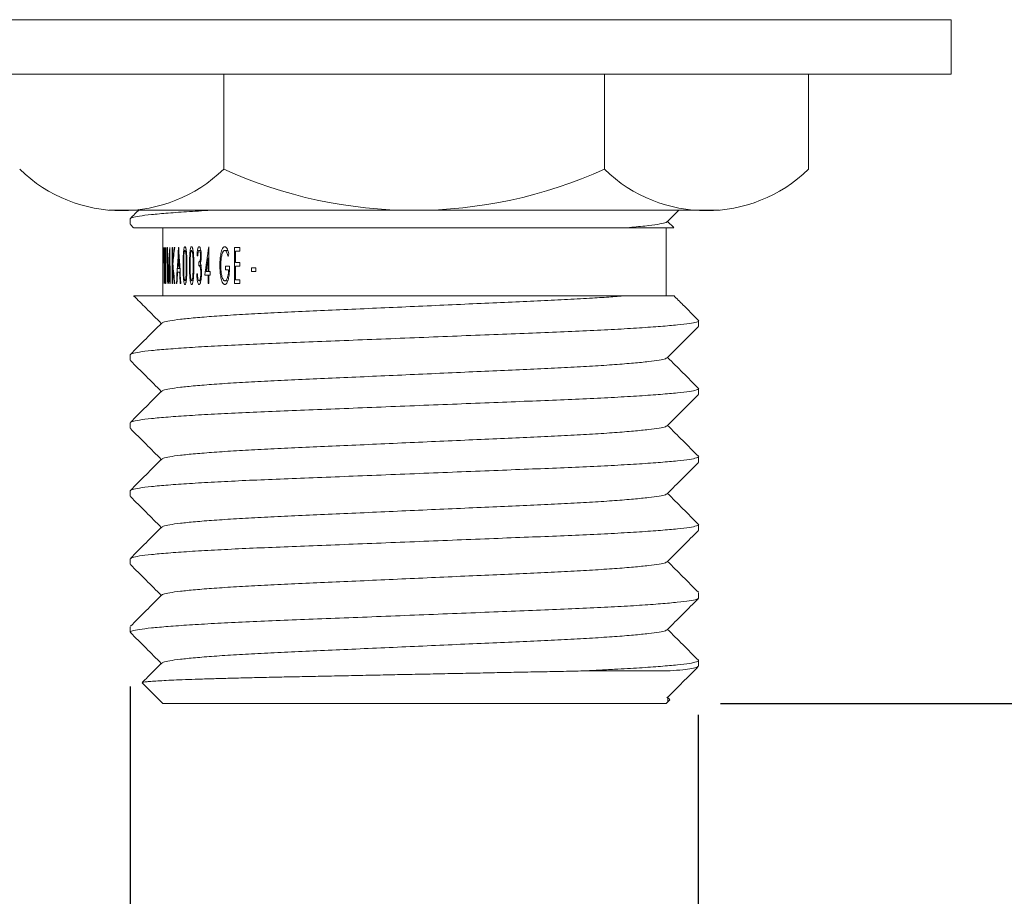
# Model space of a CAD drawing. Extents: x -165 to 163, y -60 to 452.
# Drawn here: x 10 to 46, y -5 to 28 of the extents above; entities that cross this region are included whole.
import ezdxf

# ---------------------------------------------------------------- set-up
doc = ezdxf.new("R2010")
doc.units = 0
doc.layers.get('0').update_dxf_attribs({"linetype": 'CONTINUOUS', "lineweight": 9})
doc.layers.get('Defpoints').update_dxf_attribs({"linetype": 'CONTINUOUS'})
doc.layers.add('AM_0', color=7, linetype='CONTINUOUS', lineweight=25)
doc.layers.add('AM_5', color=7, linetype='CONTINUOUS', lineweight=13)
doc.styles.add('ROMAND', font='romand.shx', dxfattribs={"height": 6})
doc.styles.get("Standard").update_dxf_attribs({"font": 'ISOCP.SHX'})
doc.dimstyles.new('AM_ISO$0', dxfattribs={"dimtxt": 6, "dimasz": 6, "dimexe": 1.5, "dimexo": 2, "dimgap": 3, "dimtad": 0, "dimtih": 1, "dimtoh": 1, "dimdec": 0, "dimrnd": 5, "dimzin": 1, "dimdsep": 46, "dimtxsty": 'ROMAND', "dimcen": 1, "dimclrt": 256, "dimadec": 0, "dimazin": 2, "dimtol": 1, "dimtp": 0.1, "dimtm": 0.1, "dimtfac": 1, "dimtdec": 0, "dimtmove": 0, "dimatfit": 3, "dimfxl": 1, "dimtzin": 1, "dimarcsym": 1})

# ---------------------------------------------------------------- blocks, each defined once
blk = doc.blocks.new('*D4')
at = {"layer": 'AM_5', "color": 0, "lineweight": -2, "transparency": 16777216}
for p, q in [((51.412, 77.381), (72.037, 77.381)), ((70.537, 64.631), (70.537, 49.256)), ((70.537, 15.131), (70.537, 30.506)), ((35.523, 2.381), (72.037, 2.381))]:
    blk.add_line(p, q, dxfattribs=at)
at = {"layer": 'AM_5', "color": 0, "transparency": 16777216}
for points in [[(68.412, 64.631), (72.662, 64.631), (70.537, 77.381)], [(68.412, 15.131), (72.662, 15.131), (70.537, 2.381)]]:
    blk.add_solid(points, dxfattribs=at)
at = {"layer": 'Defpoints', "color": 0, "transparency": 16777216}
for p in [(49.412, 77.381), (70.537, 77.381), (33.523, 2.381)]:
    blk.add_point(p, dxfattribs=at)
at = {"layer": 'AM_5', "lineweight": 15, "transparency": 16777216, "insert": (70.537, 39.881), "char_height": 12.75, "attachment_point": 5}
blk.add_mtext('75', dxfattribs=at)
blk = doc.blocks.new('*D9')
at = {"layer": 'AM_5', "color": 0, "lineweight": -2, "transparency": 16777216}
for p, q in [((13.823, 3.01), (13.823, -17.133)), ((34.699, 1.973), (34.699, -17.133)), ((1.073, -15.633), (-11.677, -15.633)), ((13.823, -15.633), (34.699, -15.633)), ((47.449, -15.633), (83.954, -15.633))]:
    blk.add_line(p, q, dxfattribs=at)
at = {"layer": 'AM_5', "color": 0, "transparency": 16777216}
for points in [[(1.073, -13.508), (1.073, -17.758), (13.823, -15.633)], [(47.449, -13.508), (47.449, -17.758), (34.699, -15.633)]]:
    blk.add_solid(points, dxfattribs=at)
at = {"layer": 'Defpoints', "color": 0, "transparency": 16777216}
for p in [(13.823, 5.01), (34.699, 3.973), (34.699, -15.633)]:
    blk.add_point(p, dxfattribs=at)
at = {"layer": 'AM_5', "lineweight": 15, "transparency": 16777216, "insert": (110.542, -15.633), "char_height": 12.75, "attachment_point": 5}
blk.add_mtext('15 BSP', dxfattribs=at)
blk = doc.blocks.new('*D10')
at = {"layer": 'AM_5', "color": 0, "lineweight": -2, "transparency": 16777216}
for p, q in [((-0.888, 75.381), (-0.888, -40.835)), ((49.412, 75.381), (49.412, -40.835)), ((-13.638, -39.335), (-26.388, -39.335)), ((-0.888, -39.335), (8.507, -39.335)), ((49.412, -39.335), (40.017, -39.335)), ((62.162, -39.335), (74.912, -39.335))]:
    blk.add_line(p, q, dxfattribs=at)
at = {"layer": 'AM_5', "color": 0, "transparency": 16777216}
for points in [[(-13.638, -37.21), (-13.638, -41.46), (-0.888, -39.335)], [(62.162, -37.21), (62.162, -41.46), (49.412, -39.335)]]:
    blk.add_solid(points, dxfattribs=at)
at = {"layer": 'Defpoints', "color": 0, "transparency": 16777216}
for p in [(-0.888, 77.381), (49.412, 77.381), (49.412, -39.335)]:
    blk.add_point(p, dxfattribs=at)
at = {"layer": 'AM_5', "lineweight": 15, "transparency": 16777216, "insert": (24.262, -39.335), "char_height": 12.75, "attachment_point": 5}
blk.add_mtext('%%C50', dxfattribs=at)

msp = doc.modelspace()

# ---------------------------------------------------------------- linework, layer by layer
at = {"color": 7, "linetype": 'Continuous', "lineweight": 20}
for p, q in [((13.823, 20.21), (13.823, 20.01)), ((13.837, 19.992), (13.949, 19.878)), ((33.805, 19.885), (33.58, 20.11)), ((15.023, 19.881), (15.023, 17.381)), ((33.523, 17.381), (33.523, 19.881)), ((15.065, 19.148), (15.06, 19.148)), ((15.094, 19.148), (15.092, 19.148)), ((15.137, 19.148), (15.129, 19.148)), ((15.177, 17.825), (15.187, 19.148)), ((15.191, 19.148), (15.187, 19.148)), ((15.281, 19.148), (15.276, 19.148)), ((15.281, 19.148), (15.295, 17.825)), ((15.369, 17.825), (15.369, 19.148)), ((15.382, 19.148), (15.369, 19.148)), ((15.382, 19.148), (15.382, 18.673)), ((15.459, 19.148), (15.436, 19.148)), ((15.605, 19.148), (15.599, 19.148)), ((16.305, 18.843), (16.279, 18.843)), ((16.358, 19.047), (16.42, 19.047)), ((16.719, 19.182), (16.713, 19.182)), ((16.719, 19.182), (16.719, 18.266)), ((17.299, 19.047), (17.41, 19.047)), ((17.663, 17.825), (17.663, 19.148)), ((17.855, 19.148), (17.663, 19.148)), ((17.698, 19.013), (17.698, 18.606)), ((17.855, 19.013), (17.698, 19.013)), ((17.855, 19.148), (17.855, 19.013)), ((15.194, 18.775), (15.186, 17.825)), ((15.283, 17.825), (15.273, 18.775)), ((16.348, 18.487), (16.348, 18.623)), ((16.348, 18.623), (16.42, 18.623)), ((16.348, 18.487), (16.445, 18.487)), ((16.69, 18.266), (16.69, 18.775)), ((17.476, 18.47), (17.328, 18.47)), ((17.328, 18.334), (17.328, 18.47)), ((17.855, 18.606), (17.698, 18.606)), ((17.698, 18.47), (17.698, 17.961)), ((17.855, 18.47), (17.698, 18.47)), ((17.855, 18.606), (17.855, 18.47)), ((15.382, 18.432), (15.382, 17.825)), ((15.638, 18.249), (15.567, 18.249)), ((15.63, 18.385), (15.575, 18.385)), ((16.296, 18.182), (16.27, 18.182)), ((16.69, 18.131), (16.566, 18.131)), ((16.69, 18.266), (16.618, 18.266)), ((16.69, 18.266), (16.719, 18.266)), ((16.69, 17.825), (16.69, 18.131)), ((16.69, 18.131), (16.719, 18.131)), ((16.758, 18.266), (16.719, 18.266)), ((16.719, 18.131), (16.719, 17.825)), ((16.758, 18.131), (16.719, 18.131)), ((16.758, 18.266), (16.758, 18.131)), ((17.441, 18.334), (17.328, 18.334)), ((18.283, 18.266), (18.283, 18.402)), ((18.439, 18.402), (18.283, 18.402)), ((18.439, 18.266), (18.283, 18.266)), ((18.439, 18.402), (18.439, 18.266)), ((15.076, 17.825), (15.074, 17.825)), ((15.115, 17.825), (15.113, 17.825)), ((15.186, 17.825), (15.177, 17.825)), ((15.234, 17.825), (15.229, 17.825)), ((15.295, 17.825), (15.283, 17.825)), ((15.382, 17.825), (15.369, 17.825)), ((15.464, 17.825), (15.443, 17.825)), ((15.543, 17.825), (15.525, 17.825)), ((15.685, 17.825), (15.664, 17.825)), ((16.356, 17.927), (16.42, 17.927)), ((16.719, 17.825), (16.69, 17.825)), ((17.307, 17.927), (17.411, 17.927)), ((17.855, 17.825), (17.663, 17.825)), ((17.855, 17.961), (17.698, 17.961)), ((17.855, 17.961), (17.855, 17.825)), ((34.723, 16.26), (34.723, 16.46)), ((13.823, 15.21), (13.823, 15.01)), ((34.723, 13.76), (34.723, 13.96)), ((13.823, 12.71), (13.823, 12.51)), ((34.723, 11.26), (34.723, 11.46)), ((13.823, 10.21), (13.823, 10.01)), ((34.723, 8.76), (34.723, 8.96)), ((13.823, 7.71), (13.823, 7.51)), ((34.723, 6.26), (34.723, 6.46)), ((13.823, 5.21), (13.823, 5.01)), ((34.723, 3.76), (34.723, 3.96)), ((33.671, 3.581), (30.393, 3.581)), ((14.26, 3.145), (15.023, 2.381)), ((33.661, 2.529), (33.579, 2.61)), ((33.589, 2.594), (33.589, 2.447)), ((33.523, 2.381), (15.023, 2.381)), ((33.523, 2.381), (33.659, 2.517))]:
    msp.add_line(p, q, dxfattribs=at)
for points, knots in [([(13.823, 20.21), (13.839, 20.226), (13.872, 20.257), (14.142, 20.309), (14.58, 20.363), (15.196, 20.418), (15.974, 20.474), (16.592, 20.51), (16.922, 20.528), (16.925, 20.528)], [0, 0, 0, 0, 0.0399421, 0.08093, 0.1226461, 0.1647361, 0.2068261, 0.2485422, 0.2488325, 0.2488325, 0.2488325, 0.2488325]), ([(33.547, 20.095), (33.534, 20.083), (33.5, 20.053), (33.23, 20.002), (32.777, 19.942), (32.319, 19.902), (32.089, 19.881)], [0, 0, 0, 0, 0.185148, 0.452965, 0.725515, 1, 1, 1, 1]), ([(13.952, 19.881), (13.951, 19.881), (13.949, 19.881), (14.039, 19.881), (14.202, 19.881), (14.439, 19.881), (14.75, 19.881), (15.13, 19.881), (15.567, 19.881), (16.058, 19.881), (16.613, 19.881), (17.219, 19.881), (17.87, 19.881), (18.562, 19.881), (19.302, 19.881), (20.073, 19.881), (20.864, 19.881), (21.674, 19.881), (22.51, 19.881), (23.347, 19.881), (24.172, 19.881), (24.982, 19.881), (25.795, 19.881), (26.592, 19.881), (27.363, 19.881), (28.108, 19.881), (28.832, 19.881), (29.516, 19.881), (30.152, 19.881), (30.74, 19.881), (31.283, 19.881), (31.734, 19.881), (31.983, 19.881), (32.089, 19.881)], [0, 0, 0, 0, 0.028805, 0.063911, 0.097354, 0.131043, 0.165509, 0.200245, 0.232763, 0.265508, 0.298964, 0.332667, 0.36518, 0.397918, 0.431373, 0.465082, 0.497271, 0.529699, 0.562882, 0.596326, 0.627504, 0.658899, 0.690976, 0.72329, 0.754461, 0.785848, 0.81792, 0.850231, 0.881166, 0.912331, 0.944227, 0.976377, 1, 1, 1, 1]), ([(32.089, 19.881), (32.233, 19.881), (32.522, 19.881), (32.888, 19.881), (33.203, 19.881), (33.453, 19.881), (33.639, 19.881), (33.757, 19.881), (33.811, 19.881), (33.803, 19.881), (33.801, 19.881)], [0, 0, 0, 0, 0.133539, 0.2680053, 0.4053956, 0.5437962, 0.6773351, 0.8118005, 0.9491595, 1, 1, 1, 1]), ([(15.769, 18.486), (15.769, 18.558), (15.77, 18.683), (15.774, 18.843), (15.781, 18.957), (15.789, 19.039), (15.799, 19.101), (15.809, 19.144), (15.821, 19.175), (15.831, 19.18), (15.836, 19.182)], [0, 0, 0, 0, 0.286757, 0.500639, 0.637796, 0.750931, 0.835319, 0.902066, 0.954663, 1, 1, 1, 1]), ([(15.789, 18.487), (15.789, 18.544), (15.79, 18.644), (15.793, 18.792), (15.8, 18.908), (15.811, 18.99), (15.821, 19.027), (15.829, 19.043), (15.834, 19.046), (15.837, 19.047)], [0, 0, 0, 0, 0.290239, 0.500458, 0.750425, 0.875252, 0.937655, 0.968829, 1, 1, 1, 1]), ([(15.836, 19.182), (15.839, 19.181), (15.845, 19.179), (15.854, 19.166), (15.863, 19.146), (15.87, 19.119), (15.877, 19.085), (15.885, 19.033), (15.893, 18.958), (15.902, 18.841), (15.907, 18.682), (15.908, 18.557), (15.908, 18.486)], [0, 0, 0, 0, 0.03016, 0.062111, 0.098498, 0.141151, 0.191216, 0.249403, 0.363548, 0.499573, 0.719473, 1, 1, 1, 1]), ([(15.837, 19.047), (15.839, 19.045), (15.845, 19.041), (15.852, 19.026), (15.858, 19.005), (15.865, 18.973), (15.87, 18.929), (15.875, 18.88), (15.878, 18.832), (15.882, 18.759), (15.886, 18.644), (15.886, 18.543), (15.886, 18.487)], [0, 0, 0, 0, 0.032924, 0.069425, 0.112697, 0.164701, 0.244874, 0.344949, 0.416849, 0.49257, 0.715158, 1, 1, 1, 1]), ([(16.005, 18.486), (16.005, 18.558), (16.005, 18.683), (16.01, 18.843), (16.018, 18.957), (16.027, 19.039), (16.038, 19.101), (16.05, 19.144), (16.064, 19.175), (16.075, 19.18), (16.081, 19.182)], [0, 0, 0, 0, 0.286757, 0.500639, 0.637796, 0.750931, 0.835319, 0.902066, 0.954663, 1, 1, 1, 1]), ([(16.027, 18.487), (16.028, 18.544), (16.028, 18.644), (16.032, 18.792), (16.039, 18.908), (16.053, 18.99), (16.064, 19.027), (16.073, 19.043), (16.079, 19.046), (16.081, 19.047)], [0, 0, 0, 0, 0.290239, 0.500458, 0.750425, 0.875252, 0.937655, 0.968829, 1, 1, 1, 1]), ([(16.081, 19.182), (16.084, 19.181), (16.091, 19.179), (16.102, 19.166), (16.111, 19.146), (16.119, 19.119), (16.127, 19.085), (16.136, 19.033), (16.146, 18.958), (16.155, 18.841), (16.161, 18.682), (16.162, 18.557), (16.162, 18.486)], [0, 0, 0, 0, 0.0301603, 0.0621109, 0.0984984, 0.1411512, 0.1912161, 0.2494031, 0.3635481, 0.4995726, 0.7194727, 1, 1, 1, 1]), ([(16.081, 19.047), (16.084, 19.045), (16.091, 19.041), (16.099, 19.026), (16.106, 19.005), (16.113, 18.973), (16.12, 18.929), (16.125, 18.88), (16.129, 18.832), (16.133, 18.759), (16.137, 18.644), (16.137, 18.543), (16.138, 18.487)], [0, 0, 0, 0, 0.032924, 0.069425, 0.112697, 0.164701, 0.244874, 0.344949, 0.416849, 0.49257, 0.715158, 1, 1, 1, 1]), ([(16.279, 18.843), (16.281, 18.879), (16.284, 18.945), (16.294, 19.031), (16.307, 19.097), (16.32, 19.143), (16.337, 19.175), (16.351, 19.18), (16.357, 19.182)], [0, 0, 0, 0, 0.275083, 0.501064, 0.667149, 0.799356, 0.90548, 1, 1, 1, 1]), ([(16.358, 19.047), (16.355, 19.046), (16.35, 19.044), (16.34, 19.036), (16.328, 19.01), (16.314, 18.943), (16.308, 18.883), (16.305, 18.843)], [0, 0, 0, 0, 0.068373, 0.124714, 0.24944, 0.499221, 1, 1, 1, 1]), ([(16.348, 18.623), (16.351, 18.623), (16.357, 18.623), (16.368, 18.632), (16.384, 18.655), (16.399, 18.703), (16.408, 18.769), (16.409, 18.814), (16.41, 18.839)], [0, 0, 0, 0, 0.065462, 0.123066, 0.24997, 0.499184, 0.721859, 1, 1, 1, 1]), ([(16.357, 19.182), (16.362, 19.181), (16.371, 19.18), (16.386, 19.162), (16.406, 19.117), (16.424, 19.038), (16.435, 18.939), (16.436, 18.872), (16.437, 18.839)], [0, 0, 0, 0, 0.062461, 0.124918, 0.249669, 0.499231, 0.749598, 1, 1, 1, 1]), ([(16.41, 18.839), (16.41, 18.86), (16.409, 18.901), (16.401, 18.962), (16.389, 19.01), (16.376, 19.037), (16.366, 19.045), (16.361, 19.046), (16.358, 19.047)], [0, 0, 0, 0, 0.250514, 0.500792, 0.750428, 0.876254, 0.935009, 1, 1, 1, 1]), ([(16.437, 18.839), (16.437, 18.815), (16.436, 18.768), (16.431, 18.698), (16.421, 18.629), (16.409, 18.587), (16.403, 18.566)], [0, 0, 0, 0, 0.25015, 0.500232, 0.750187, 1, 1, 1, 1]), ([(17.12, 18.487), (17.12, 18.521), (17.121, 18.588), (17.128, 18.721), (17.146, 18.886), (17.182, 19.045), (17.227, 19.137), (17.258, 19.168), (17.279, 19.18), (17.292, 19.182), (17.299, 19.182)], [0, 0, 0, 0, 0.125236, 0.250456, 0.500731, 0.750378, 0.875031, 0.925242, 0.962061, 1, 1, 1, 1]), ([(17.299, 19.047), (17.293, 19.046), (17.281, 19.044), (17.264, 19.031), (17.248, 19.013), (17.232, 18.987), (17.214, 18.947), (17.194, 18.887), (17.172, 18.786), (17.159, 18.681), (17.153, 18.575), (17.152, 18.522), (17.152, 18.493)], [0, 0, 0, 0, 0.042103, 0.085938, 0.133963, 0.188071, 0.249591, 0.366118, 0.499678, 0.749757, 0.864146, 1, 1, 1, 1]), ([(17.299, 19.182), (17.309, 19.181), (17.329, 19.178), (17.365, 19.146), (17.412, 19.064), (17.437, 18.979), (17.453, 18.923)], [0, 0, 0, 0, 0.124966, 0.249925, 0.499589, 1, 1, 1, 1]), ([(17.427, 18.826), (17.42, 18.85), (17.407, 18.897), (17.381, 18.963), (17.353, 19.011), (17.324, 19.041), (17.308, 19.045), (17.299, 19.047)], [0, 0, 0, 0, 0.250446, 0.500699, 0.750499, 0.875444, 1, 1, 1, 1]), ([(15.836, 17.791), (15.833, 17.792), (15.826, 17.794), (15.816, 17.812), (15.802, 17.855), (15.785, 17.957), (15.77, 18.173), (15.769, 18.361), (15.769, 18.486)], [0, 0, 0, 0, 0.031646, 0.06163, 0.124589, 0.249416, 0.499482, 1, 1, 1, 1]), ([(15.837, 17.927), (15.834, 17.929), (15.828, 17.933), (15.821, 17.95), (15.814, 17.974), (15.808, 18.006), (15.802, 18.051), (15.797, 18.114), (15.793, 18.185), (15.791, 18.259), (15.789, 18.358), (15.789, 18.436), (15.789, 18.487)], [0, 0, 0, 0, 0.035031, 0.074458, 0.121962, 0.179699, 0.248874, 0.365331, 0.499227, 0.61085, 0.741859, 1, 1, 1, 1]), ([(15.908, 18.486), (15.907, 18.361), (15.907, 18.201), (15.893, 18.016), (15.885, 17.939), (15.876, 17.883), (15.867, 17.841), (15.854, 17.802), (15.842, 17.795), (15.836, 17.791)], [0, 0, 0, 0, 0.500663, 0.635902, 0.75109, 0.81707, 0.876257, 0.944955, 1, 1, 1, 1]), ([(15.886, 18.487), (15.886, 18.431), (15.886, 18.32), (15.881, 18.21), (15.879, 18.154)], [0, 0, 0, 0, 0.500041, 1, 1, 1, 1]), ([(16.081, 17.791), (16.077, 17.792), (16.07, 17.794), (16.058, 17.812), (16.042, 17.855), (16.023, 17.957), (16.006, 18.173), (16.005, 18.361), (16.005, 18.486)], [0, 0, 0, 0, 0.031646, 0.06163, 0.124589, 0.249416, 0.499482, 1, 1, 1, 1]), ([(16.081, 17.927), (16.078, 17.929), (16.072, 17.933), (16.063, 17.95), (16.056, 17.974), (16.049, 18.006), (16.042, 18.051), (16.036, 18.114), (16.032, 18.185), (16.03, 18.259), (16.028, 18.358), (16.028, 18.436), (16.027, 18.487)], [0, 0, 0, 0, 0.035031, 0.074458, 0.121962, 0.179699, 0.248874, 0.365331, 0.499227, 0.61085, 0.741859, 1, 1, 1, 1]), ([(16.162, 18.486), (16.161, 18.361), (16.161, 18.201), (16.146, 18.016), (16.136, 17.939), (16.126, 17.883), (16.115, 17.841), (16.101, 17.802), (16.087, 17.795), (16.081, 17.791)], [0, 0, 0, 0, 0.500663, 0.635902, 0.75109, 0.81707, 0.876257, 0.944955, 1, 1, 1, 1]), ([(16.138, 18.487), (16.138, 18.431), (16.137, 18.32), (16.132, 18.21), (16.129, 18.154)], [0, 0, 0, 0, 0.500041, 1, 1, 1, 1]), ([(16.419, 18.207), (16.418, 18.235), (16.417, 18.292), (16.41, 18.364), (16.399, 18.417), (16.388, 18.454), (16.37, 18.478), (16.355, 18.484), (16.348, 18.487)], [0, 0, 0, 0, 0.250376, 0.500685, 0.639387, 0.750773, 0.875083, 1, 1, 1, 1]), ([(16.403, 18.566), (16.407, 18.558), (16.413, 18.541), (16.423, 18.503), (16.427, 18.473), (16.431, 18.453)], [0, 0, 0, 0, 0.250015, 0.500043, 1, 1, 1, 1]), ([(17.16, 18.042), (17.153, 18.078), (17.139, 18.15), (17.128, 18.262), (17.121, 18.374), (17.12, 18.45), (17.12, 18.487)], [0, 0, 0, 0, 0.249968, 0.49995, 0.749966, 1, 1, 1, 1]), ([(17.152, 18.493), (17.152, 18.464), (17.153, 18.409), (17.16, 18.3), (17.176, 18.166), (17.209, 18.036), (17.249, 17.96), (17.277, 17.936), (17.294, 17.928), (17.303, 17.928), (17.307, 17.927)], [0, 0, 0, 0, 0.129788, 0.249894, 0.500725, 0.750333, 0.87713, 0.937508, 0.967553, 1, 1, 1, 1]), ([(17.476, 18.47), (17.475, 18.405), (17.473, 18.275), (17.457, 18.115), (17.431, 17.979), (17.404, 17.884), (17.365, 17.82), (17.338, 17.8), (17.32, 17.793), (17.311, 17.792), (17.305, 17.791)], [0, 0, 0, 0, 0.250324, 0.500521, 0.620269, 0.792233, 0.893807, 0.946812, 0.963373, 1, 1, 1, 1]), ([(15.879, 18.154), (15.877, 18.13), (15.875, 18.087), (15.869, 18.026), (15.861, 17.978), (15.851, 17.939), (15.841, 17.931), (15.837, 17.927)], [0, 0, 0, 0, 0.282289, 0.502311, 0.717357, 0.876097, 1, 1, 1, 1]), ([(16.129, 18.154), (16.128, 18.13), (16.124, 18.087), (16.118, 18.026), (16.109, 17.978), (16.097, 17.939), (16.086, 17.931), (16.081, 17.927)], [0, 0, 0, 0, 0.2822892, 0.5023112, 0.7173566, 0.8760966, 1, 1, 1, 1]), ([(16.355, 17.791), (16.35, 17.792), (16.34, 17.794), (16.324, 17.814), (16.302, 17.867), (16.279, 17.993), (16.274, 18.106), (16.27, 18.182)], [0, 0, 0, 0, 0.062438, 0.124856, 0.249493, 0.499373, 1, 1, 1, 1]), ([(16.296, 18.182), (16.298, 18.151), (16.301, 18.103), (16.307, 18.042), (16.313, 18.012), (16.315, 17.999)], [0, 0, 0, 0, 0.50012, 0.7695244, 1, 1, 1, 1]), ([(16.446, 18.218), (16.445, 18.177), (16.444, 18.095), (16.432, 17.981), (16.415, 17.887), (16.395, 17.828), (16.374, 17.797), (16.362, 17.793), (16.355, 17.791)], [0, 0, 0, 0, 0.250384, 0.500713, 0.701735, 0.851961, 0.924625, 1, 1, 1, 1]), ([(16.356, 17.927), (16.359, 17.928), (16.366, 17.93), (16.379, 17.942), (16.396, 17.979), (16.409, 18.044), (16.418, 18.125), (16.418, 18.18), (16.419, 18.207)], [0, 0, 0, 0, 0.064878, 0.125348, 0.249226, 0.499087, 0.749462, 1, 1, 1, 1]), ([(16.431, 18.453), (16.435, 18.415), (16.444, 18.337), (16.445, 18.258), (16.446, 18.218)], [0, 0, 0, 0, 0.499908, 1, 1, 1, 1]), ([(17.307, 17.927), (17.314, 17.928), (17.328, 17.93), (17.352, 17.947), (17.378, 17.985), (17.398, 18.039), (17.418, 18.112), (17.434, 18.209), (17.439, 18.29), (17.441, 18.334)], [0, 0, 0, 0, 0.064056, 0.124519, 0.246572, 0.388246, 0.499655, 0.729624, 1, 1, 1, 1]), ([(15.025, 17.919), (15.025, 17.94), (15.025, 17.97), (15.025, 18.003), (15.025, 18.019), (15.025, 18.027), (15.025, 18.028), (15.025, 18.029)], [0, 0, 0, 0, 0.500123, 0.704579, 0.853702, 0.923919, 1, 1, 1, 1]), ([(15.025, 18.029), (15.025, 18.028), (15.026, 18.027), (15.026, 18.02), (15.026, 18.004), (15.026, 17.97), (15.026, 17.94), (15.026, 17.919)], [0, 0, 0, 0, 0.07336, 0.139744, 0.282489, 0.499959, 1, 1, 1, 1]), ([(15.025, 17.808), (15.025, 17.81), (15.025, 17.812), (15.025, 17.823), (15.025, 17.838), (15.025, 17.859), (15.025, 17.886), (15.025, 17.907), (15.025, 17.919)], [0, 0, 0, 0, 0.093229, 0.199804, 0.332567, 0.498383, 0.723915, 1, 1, 1, 1]), ([(15.026, 17.919), (15.026, 17.907), (15.026, 17.886), (15.026, 17.857), (15.026, 17.833), (15.026, 17.814), (15.026, 17.81), (15.025, 17.808)], [0, 0, 0, 0, 0.276185, 0.502273, 0.715834, 0.87404, 1, 1, 1, 1]), ([(16.315, 17.999), (16.319, 17.982), (16.326, 17.956), (16.339, 17.935), (16.348, 17.928), (16.353, 17.928), (16.356, 17.927)], [0, 0, 0, 0, 0.499966, 0.747861, 0.869616, 1, 1, 1, 1]), ([(17.305, 17.791), (17.295, 17.793), (17.276, 17.795), (17.24, 17.823), (17.207, 17.878), (17.179, 17.957), (17.166, 18.013), (17.16, 18.042)], [0, 0, 0, 0, 0.124934, 0.249842, 0.499126, 0.74942, 1, 1, 1, 1]), ([(32.089, 17.381), (31.955, 17.381), (31.685, 17.381), (31.21, 17.381), (30.681, 17.381), (30.105, 17.381), (29.491, 17.381), (28.841, 17.381), (28.151, 17.381), (27.427, 17.381), (26.679, 17.381), (25.908, 17.381), (25.113, 17.381), (24.306, 17.381), (23.497, 17.381), (22.687, 17.381), (21.875, 17.381), (21.079, 17.381), (20.309, 17.381), (19.566, 17.381), (18.844, 17.381), (18.155, 17.381), (17.505, 17.381), (16.897, 17.381), (16.331, 17.381), (15.814, 17.381), (15.354, 17.381), (14.951, 17.381), (14.609, 17.381), (14.336, 17.381), (14.133, 17.381), (14.003, 17.381), (13.943, 17.381), (13.952, 17.381), (13.954, 17.381)], [0, 0, 0, 0, 0.030003, 0.060214, 0.091082, 0.122178, 0.15218, 0.182391, 0.213228, 0.244273, 0.275038, 0.306008, 0.337626, 0.369466, 0.400818, 0.432386, 0.464642, 0.497134, 0.528487, 0.560058, 0.5923, 0.624763, 0.656669, 0.688786, 0.721566, 0.754575, 0.787277, 0.820206, 0.853851, 0.887744, 0.920445, 0.953373, 0.987011, 1, 1, 1, 1]), ([(13.95, 17.377), (14.102, 17.225), (14.44, 16.886), (14.779, 16.547), (14.966, 16.36)], [0, 0, 0, 0, 0.44838, 1, 1, 1, 1]), ([(32.089, 17.381), (31.897, 17.366), (31.514, 17.336), (30.785, 17.289), (29.93, 17.241), (28.936, 17.193), (27.866, 17.146), (26.721, 17.095), (25.514, 17.041), (24.273, 16.985), (23.033, 16.929), (21.825, 16.875), (20.68, 16.824), (19.611, 16.777), (18.617, 16.729), (17.703, 16.678), (16.887, 16.624), (16.195, 16.568), (15.646, 16.513), (15.259, 16.459), (15.036, 16.412), (15.008, 16.385), (14.996, 16.375)], [0, 0, 0, 0, 0.04313, 0.08589, 0.137392, 0.187579, 0.237767, 0.289269, 0.341687, 0.394575, 0.447464, 0.499882, 0.551384, 0.601572, 0.651759, 0.703261, 0.755679, 0.808568, 0.861456, 0.913874, 0.965377, 1, 1, 1, 1]), ([(33.802, 17.381), (33.804, 17.381), (33.812, 17.381), (33.755, 17.381), (33.627, 17.381), (33.428, 17.381), (33.166, 17.381), (32.835, 17.381), (32.473, 17.381), (32.204, 17.381), (32.089, 17.381)], [0, 0, 0, 0, 0.045489, 0.189527, 0.334716, 0.471813, 0.609908, 0.751159, 0.893503, 1, 1, 1, 1]), ([(34.717, 16.473), (34.525, 16.665), (34.221, 16.969), (33.917, 17.273), (33.805, 17.385)], [0, 0, 0, 0, 0.631165, 1, 1, 1, 1]), ([(13.823, 15.21), (13.839, 15.226), (13.872, 15.257), (14.142, 15.309), (14.58, 15.363), (15.196, 15.418), (15.974, 15.474), (16.891, 15.528), (17.918, 15.579), (19.034, 15.627), (20.236, 15.674), (21.522, 15.725), (22.879, 15.779), (24.273, 15.835), (25.667, 15.891), (27.024, 15.945), (28.311, 15.996), (29.512, 16.043), (30.629, 16.091), (31.656, 16.142), (32.572, 16.196), (33.35, 16.252), (33.966, 16.307), (34.409, 16.361), (34.658, 16.413), (34.752, 16.449), (34.709, 16.469), (34.7, 16.473)], [0, 0, 0, 0, 0.039969, 0.080985, 0.122729, 0.164848, 0.206966, 0.248711, 0.289726, 0.329695, 0.369665, 0.41068, 0.452425, 0.494543, 0.536662, 0.578406, 0.619422, 0.659391, 0.69936, 0.740376, 0.78212, 0.824238, 0.866357, 0.908101, 0.949117, 0.989086, 1, 1, 1, 1]), ([(14.98, 16.374), (14.789, 16.182), (14.405, 15.799), (14.021, 15.415), (13.83, 15.223)], [0, 0, 0, 0, 0.49999, 1, 1, 1, 1]), ([(33.566, 15.096), (33.758, 15.288), (34.141, 15.672), (34.525, 16.055), (34.717, 16.247)], [0, 0, 0, 0, 0.49999, 1, 1, 1, 1]), ([(13.831, 14.996), (14.022, 14.804), (14.401, 14.426), (14.779, 14.047), (14.966, 13.86)], [0, 0, 0, 0, 0.5067666, 1, 1, 1, 1]), ([(33.55, 15.095), (33.539, 15.085), (33.511, 15.058), (33.288, 15.011), (32.901, 14.957), (32.351, 14.902), (31.659, 14.846), (30.843, 14.792), (29.929, 14.741), (28.936, 14.693), (27.866, 14.646), (26.721, 14.595), (25.514, 14.541), (24.273, 14.485), (23.033, 14.429), (21.825, 14.375), (20.68, 14.324), (19.611, 14.277), (18.617, 14.229), (17.703, 14.178), (16.887, 14.124), (16.195, 14.068), (15.646, 14.013), (15.259, 13.959), (15.036, 13.913), (15.008, 13.886), (14.997, 13.875)], [0, 0, 0, 0, 0.028732, 0.071284, 0.114593, 0.158291, 0.201988, 0.245297, 0.28785, 0.329316, 0.370782, 0.413334, 0.456643, 0.500341, 0.544038, 0.587347, 0.6299, 0.671365, 0.712831, 0.755384, 0.798693, 0.84239, 0.886088, 0.929397, 0.971949, 1, 1, 1, 1]), ([(34.716, 13.973), (34.525, 14.165), (34.146, 14.544), (33.767, 14.923), (33.58, 15.11)], [0, 0, 0, 0, 0.506502, 1, 1, 1, 1]), ([(14.981, 13.875), (14.789, 13.683), (14.406, 13.299), (14.022, 12.915), (13.83, 12.723)], [0, 0, 0, 0, 0.499989, 1, 1, 1, 1]), ([(13.847, 12.724), (13.86, 12.735), (13.892, 12.762), (14.144, 12.809), (14.579, 12.863), (15.196, 12.918), (15.974, 12.974), (16.891, 13.028), (17.918, 13.079), (19.034, 13.127), (20.236, 13.174), (21.522, 13.225), (22.879, 13.279), (24.273, 13.335), (25.667, 13.391), (27.024, 13.445), (28.311, 13.496), (29.512, 13.543), (30.629, 13.591), (31.656, 13.642), (32.572, 13.696), (33.35, 13.752), (33.966, 13.807), (34.409, 13.861), (34.658, 13.913), (34.752, 13.949), (34.709, 13.969), (34.699, 13.973)], [0, 0, 0, 0, 0.028738, 0.070215, 0.112429, 0.155022, 0.197614, 0.239828, 0.281305, 0.321724, 0.362143, 0.40362, 0.445834, 0.488427, 0.531019, 0.573233, 0.61471, 0.655129, 0.695548, 0.737025, 0.779239, 0.821832, 0.864424, 0.906638, 0.948115, 0.988534, 1, 1, 1, 1]), ([(33.566, 12.595), (33.757, 12.787), (34.141, 13.171), (34.525, 13.555), (34.716, 13.747)], [0, 0, 0, 0, 0.499989, 1, 1, 1, 1]), ([(13.829, 12.498), (14.021, 12.306), (14.4, 11.926), (14.779, 11.547), (14.966, 11.36)], [0, 0, 0, 0, 0.506199, 1, 1, 1, 1]), ([(33.549, 12.595), (33.538, 12.584), (33.51, 12.558), (33.288, 12.511), (32.901, 12.457), (32.351, 12.402), (31.659, 12.346), (30.843, 12.292), (29.929, 12.241), (28.936, 12.193), (27.866, 12.146), (26.721, 12.095), (25.514, 12.041), (24.273, 11.985), (23.033, 11.929), (21.825, 11.875), (20.68, 11.824), (19.611, 11.777), (18.617, 11.729), (17.703, 11.678), (16.887, 11.624), (16.195, 11.568), (15.646, 11.513), (15.259, 11.459), (15.036, 11.413), (15.009, 11.386), (14.997, 11.375)], [0, 0, 0, 0, 0.028246, 0.070821, 0.114153, 0.157873, 0.201594, 0.244926, 0.287501, 0.328989, 0.370477, 0.413052, 0.456384, 0.500105, 0.543825, 0.587157, 0.629732, 0.67122, 0.712708, 0.755283, 0.798615, 0.842336, 0.886056, 0.929388, 0.971963, 1, 1, 1, 1]), ([(34.715, 11.474), (34.524, 11.666), (34.145, 12.045), (33.767, 12.423), (33.58, 12.61)], [0, 0, 0, 0, 0.506905, 1, 1, 1, 1]), ([(13.823, 10.21), (13.839, 10.226), (13.872, 10.257), (14.142, 10.309), (14.58, 10.363), (15.196, 10.418), (15.974, 10.474), (16.891, 10.528), (17.918, 10.579), (19.034, 10.627), (20.236, 10.674), (21.522, 10.725), (22.879, 10.779), (24.273, 10.835), (25.667, 10.891), (27.024, 10.945), (28.311, 10.996), (29.512, 11.043), (30.629, 11.091), (31.656, 11.142), (32.572, 11.196), (33.35, 11.252), (33.966, 11.307), (34.409, 11.361), (34.658, 11.413), (34.752, 11.449), (34.708, 11.47), (34.698, 11.474)], [0, 0, 0, 0, 0.039922, 0.08089, 0.122585, 0.164654, 0.206723, 0.248418, 0.289385, 0.329307, 0.36923, 0.410197, 0.451892, 0.493961, 0.53603, 0.577725, 0.618693, 0.658615, 0.698537, 0.739504, 0.7812, 0.823269, 0.865338, 0.907033, 0.948, 0.987922, 1, 1, 1, 1]), ([(14.981, 11.375), (14.789, 11.183), (14.406, 10.799), (14.022, 10.415), (13.83, 10.223)], [0, 0, 0, 0, 0.49999, 1, 1, 1, 1]), ([(33.565, 10.095), (33.757, 10.287), (34.14, 10.671), (34.524, 11.054), (34.716, 11.246)], [0, 0, 0, 0, 0.4999894, 1, 1, 1, 1]), ([(13.83, 9.997), (14.022, 9.805), (14.4, 9.426), (14.779, 9.047), (14.966, 8.86)], [0, 0, 0, 0, 0.506512, 1, 1, 1, 1]), ([(33.548, 10.094), (33.537, 10.084), (33.51, 10.057), (33.287, 10.011), (32.901, 9.957), (32.351, 9.902), (31.659, 9.846), (30.843, 9.792), (29.929, 9.741), (28.936, 9.693), (27.866, 9.646), (26.721, 9.595), (25.514, 9.541), (24.273, 9.485), (23.033, 9.429), (21.825, 9.375), (20.68, 9.324), (19.611, 9.277), (18.617, 9.229), (17.703, 9.178), (16.887, 9.124), (16.195, 9.068), (15.646, 9.013), (15.259, 8.959), (15.036, 8.912), (15.008, 8.886), (14.997, 8.875)], [0, 0, 0, 0, 0.027763, 0.070337, 0.113668, 0.157388, 0.201108, 0.244439, 0.287014, 0.328501, 0.369988, 0.412562, 0.455894, 0.499614, 0.543333, 0.586665, 0.629239, 0.670726, 0.712214, 0.754788, 0.798119, 0.841839, 0.885559, 0.92889, 0.971464, 1, 1, 1, 1]), ([(34.717, 8.973), (34.525, 9.165), (34.146, 9.544), (33.767, 9.923), (33.58, 10.11)], [0, 0, 0, 0, 0.5064035, 1, 1, 1, 1]), ([(14.981, 8.875), (14.789, 8.683), (14.405, 8.299), (14.021, 7.915), (13.83, 7.723)], [0, 0, 0, 0, 0.499989, 1, 1, 1, 1]), ([(13.846, 7.723), (13.86, 7.734), (13.891, 7.762), (14.144, 7.809), (14.579, 7.863), (15.196, 7.918), (15.974, 7.974), (16.891, 8.028), (17.918, 8.079), (19.034, 8.127), (20.236, 8.174), (21.522, 8.225), (22.879, 8.279), (24.273, 8.335), (25.667, 8.391), (27.024, 8.445), (28.311, 8.496), (29.512, 8.543), (30.629, 8.591), (31.656, 8.642), (32.572, 8.696), (33.35, 8.752), (33.966, 8.807), (34.409, 8.861), (34.658, 8.913), (34.752, 8.949), (34.709, 8.969), (34.7, 8.973)], [0, 0, 0, 0, 0.029214, 0.070679, 0.112881, 0.155461, 0.198041, 0.240243, 0.281708, 0.322116, 0.362523, 0.403988, 0.44619, 0.48877, 0.53135, 0.573552, 0.615017, 0.655424, 0.695832, 0.737297, 0.779499, 0.822079, 0.864659, 0.906861, 0.948326, 0.988733, 1, 1, 1, 1]), ([(33.566, 7.596), (33.758, 7.788), (34.141, 8.172), (34.525, 8.555), (34.717, 8.747)], [0, 0, 0, 0, 0.49999, 1, 1, 1, 1]), ([(34.716, 6.473), (34.525, 6.665), (34.146, 7.044), (33.767, 7.423), (33.58, 7.61)], [0, 0, 0, 0, 0.5065325, 1, 1, 1, 1]), ([(13.83, 7.497), (14.022, 7.305), (14.401, 6.926), (14.779, 6.547), (14.966, 6.36)], [0, 0, 0, 0, 0.50661, 1, 1, 1, 1]), ([(33.55, 7.595), (33.539, 7.585), (33.511, 7.558), (33.288, 7.511), (32.901, 7.457), (32.351, 7.402), (31.659, 7.346), (30.843, 7.292), (29.929, 7.241), (28.936, 7.193), (27.866, 7.146), (26.721, 7.095), (25.514, 7.041), (24.273, 6.985), (23.033, 6.929), (21.825, 6.875), (20.68, 6.824), (19.611, 6.777), (18.617, 6.729), (17.703, 6.678), (16.887, 6.624), (16.195, 6.568), (15.646, 6.513), (15.259, 6.459), (15.036, 6.412), (15.008, 6.386), (14.997, 6.375)], [0, 0, 0, 0, 0.028685, 0.071234, 0.11454, 0.158235, 0.201929, 0.245235, 0.287785, 0.329248, 0.370711, 0.413261, 0.456567, 0.500261, 0.543956, 0.587262, 0.629811, 0.671274, 0.712737, 0.755287, 0.798593, 0.842288, 0.885982, 0.929288, 0.971838, 1, 1, 1, 1]), ([(34.699, 6.247), (34.686, 6.235), (34.655, 6.208), (34.402, 6.161), (33.967, 6.107), (33.35, 6.052), (32.572, 5.996), (31.656, 5.942), (30.629, 5.891), (29.512, 5.843), (28.311, 5.796), (27.024, 5.745), (25.667, 5.691), (24.273, 5.635), (22.879, 5.579), (21.522, 5.525), (20.236, 5.474), (19.034, 5.427), (17.918, 5.379), (16.891, 5.328), (15.974, 5.274), (15.196, 5.218), (14.581, 5.163), (14.138, 5.109), (13.888, 5.057), (13.795, 5.021), (13.837, 5.001), (13.847, 4.997)], [0, 0, 0, 0, 0.028993, 0.070464, 0.112672, 0.155258, 0.197845, 0.240053, 0.281524, 0.321937, 0.36235, 0.403821, 0.446029, 0.488616, 0.531202, 0.57341, 0.614881, 0.655294, 0.695707, 0.737179, 0.779386, 0.821973, 0.864559, 0.906767, 0.948238, 0.988651, 1, 1, 1, 1]), ([(14.981, 6.375), (14.789, 6.183), (14.406, 5.799), (14.022, 5.415), (13.83, 5.223)], [0, 0, 0, 0, 0.4999896, 1, 1, 1, 1]), ([(33.566, 5.095), (33.757, 5.287), (34.141, 5.671), (34.525, 6.055), (34.716, 6.247)], [0, 0, 0, 0, 0.499989, 1, 1, 1, 1]), ([(33.549, 5.095), (33.538, 5.084), (33.51, 5.058), (33.288, 5.011), (32.901, 4.957), (32.351, 4.902), (31.659, 4.846), (30.843, 4.792), (29.929, 4.741), (28.936, 4.693), (27.866, 4.646), (26.721, 4.595), (25.514, 4.541), (24.273, 4.485), (23.033, 4.429), (21.825, 4.375), (20.68, 4.324), (19.611, 4.277), (18.617, 4.229), (17.703, 4.178), (16.887, 4.124), (16.195, 4.068), (15.646, 4.013), (15.259, 3.959), (15.035, 3.912), (15.007, 3.885), (14.996, 3.874)], [0, 0, 0, 0, 0.028284, 0.07082, 0.114113, 0.157794, 0.201475, 0.244767, 0.287304, 0.328754, 0.370204, 0.412741, 0.456033, 0.499714, 0.543395, 0.586688, 0.629224, 0.670675, 0.712125, 0.754661, 0.797954, 0.841635, 0.885316, 0.928608, 0.971145, 1, 1, 1, 1]), ([(34.716, 3.973), (34.525, 4.165), (34.146, 4.544), (33.767, 4.923), (33.58, 5.11)], [0, 0, 0, 0, 0.506451, 1, 1, 1, 1]), ([(13.83, 4.997), (14.022, 4.805), (14.4, 4.426), (14.779, 4.047), (14.966, 3.86)], [0, 0, 0, 0, 0.506415, 1, 1, 1, 1]), ([(14.98, 3.874), (14.788, 3.682), (14.549, 3.443), (14.31, 3.204), (14.263, 3.156)], [0, 0, 0, 0, 0.802214, 1, 1, 1, 1]), ([(30.393, 3.581), (30.607, 3.591), (31.038, 3.611), (31.775, 3.649), (32.573, 3.696), (33.35, 3.752), (33.966, 3.807), (34.409, 3.861), (34.658, 3.913), (34.752, 3.949), (34.709, 3.969), (34.699, 3.973)], [0, 0, 0, 0, 0.078578, 0.158225, 0.29338, 0.429747, 0.566113, 0.701268, 0.834064, 0.963472, 1, 1, 1, 1]), ([(33.558, 2.589), (33.75, 2.781), (34.134, 3.165), (34.518, 3.55), (34.71, 3.742)], [0, 0, 0, 0, 0.499983, 1, 1, 1, 1]), ([(34.694, 3.741), (34.686, 3.734), (34.663, 3.713), (34.481, 3.675), (34.162, 3.629), (33.835, 3.597), (33.671, 3.581)], [0, 0, 0, 0, 0.147562, 0.427436, 0.712174, 1, 1, 1, 1]), ([(14.267, 3.152), (14.27, 3.156), (14.276, 3.164), (14.365, 3.178), (14.523, 3.194), (14.754, 3.211), (15.053, 3.229), (15.417, 3.246), (15.844, 3.264), (16.338, 3.281), (16.888, 3.298), (17.488, 3.315), (18.134, 3.331), (18.832, 3.347), (19.57, 3.362), (20.336, 3.378), (21.129, 3.394), (21.954, 3.411), (22.8, 3.428), (23.657, 3.446), (24.523, 3.463), (25.399, 3.481), (26.266, 3.498), (27.115, 3.515), (27.943, 3.532), (28.756, 3.548), (29.584, 3.564), (30.112, 3.575), (30.393, 3.581)], [0, 0, 0, 0, 0.024243, 0.061563, 0.099134, 0.137495, 0.17613, 0.214028, 0.252189, 0.29118, 0.330458, 0.368356, 0.406518, 0.445508, 0.484784, 0.522787, 0.561045, 0.600105, 0.639442, 0.67812, 0.717066, 0.75686, 0.796946, 0.835624, 0.874571, 0.914365, 0.954451, 1, 1, 1, 1])]:
    msp.add_open_spline(points, degree=3, knots=knots, dxfattribs=at)
for points in [[(14.152, 20.546), (14.045, 20.438), (13.938, 20.331), (13.83, 20.223)], [(33.566, 20.095), (33.71, 20.24), (33.854, 20.384), (33.998, 20.528)], [(15.074, 17.825), (15.069, 18.266), (15.064, 18.707), (15.06, 19.148)], [(15.065, 19.148), (15.068, 18.828), (15.072, 18.508), (15.075, 18.187)], [(15.075, 18.187), (15.081, 18.508), (15.086, 18.828), (15.092, 19.148)], [(15.093, 18.835), (15.087, 18.498), (15.081, 18.162), (15.076, 17.825)], [(15.113, 17.825), (15.106, 18.162), (15.099, 18.498), (15.093, 18.835)], [(15.094, 19.148), (15.1, 18.827), (15.106, 18.506), (15.113, 18.185)], [(15.113, 18.185), (15.118, 18.506), (15.123, 18.827), (15.129, 19.148)], [(15.137, 19.148), (15.129, 18.707), (15.122, 18.266), (15.115, 17.825)], [(15.191, 19.148), (15.204, 18.786), (15.218, 18.425), (15.232, 18.063)], [(15.232, 18.063), (15.246, 18.425), (15.26, 18.786), (15.276, 19.148)], [(15.382, 18.673), (15.4, 18.831), (15.418, 18.99), (15.436, 19.148)], [(15.459, 19.148), (15.435, 18.95), (15.412, 18.753), (15.39, 18.555)], [(15.525, 17.825), (15.549, 18.266), (15.574, 18.707), (15.599, 19.148)], [(15.575, 18.385), (15.584, 18.545), (15.593, 18.704), (15.602, 18.864)], [(15.602, 18.864), (15.611, 18.704), (15.621, 18.545), (15.63, 18.385)], [(15.605, 19.148), (15.631, 18.707), (15.657, 18.266), (15.685, 17.825)], [(16.566, 18.131), (16.614, 18.481), (16.663, 18.832), (16.713, 19.182)], [(17.453, 18.923), (17.444, 18.89), (17.435, 18.858), (17.427, 18.826)], [(15.229, 17.825), (15.217, 18.142), (15.205, 18.459), (15.194, 18.775)], [(15.273, 18.775), (15.259, 18.459), (15.247, 18.142), (15.234, 17.825)], [(15.39, 18.555), (15.413, 18.312), (15.438, 18.068), (15.464, 17.825)], [(16.618, 18.266), (16.642, 18.436), (16.666, 18.605), (16.69, 18.775)], [(15.443, 17.825), (15.422, 18.028), (15.402, 18.23), (15.382, 18.432)], [(15.567, 18.249), (15.559, 18.108), (15.551, 17.967), (15.543, 17.825)], [(15.664, 17.825), (15.655, 17.967), (15.647, 18.108), (15.638, 18.249)]]:
    msp.add_open_spline(points, degree=3, dxfattribs=at)
at = {"layer": 'AM_0', "lineweight": 20}
for p, q in [((4.51, 27.528), (44.01, 27.528)), ((44.01, 27.528), (44.01, 25.528)), ((4.51, 25.528), (44.01, 25.528)), ((17.26, 25.528), (17.26, 22.028)), ((31.26, 25.528), (31.26, 22.028)), ((38.76, 25.528), (38.76, 22.028)), ((13.033, 20.528), (35.486, 20.528))]:
    msp.add_line(p, q, dxfattribs=at)
for centre, radius, start, end in [((13.51, 25.89), 5.383, 225.8414, 314.1586), ((24.26, 37.506), 16.987, 245.6645, 294.3355), ((35.01, 25.89), 5.383, 225.8414, 314.1586)]:
    msp.add_arc(centre, radius, start, end, dxfattribs=at)

# ---------------------------------------------------------------- dimensions: what is measured, and where the dimension line sits
at = {"layer": 'AM_5', "lineweight": 15}
dim = msp.add_linear_dim(base=(49.412, -39.335), p1=(-0.888, 77.381), p2=(49.412, 77.381), angle=0, text='%%C<>', dimstyle='AM_ISO$0', override={"dimtxt": 12.75, "dimasz": 12.75, "dimtxsty": 'Standard', "dimtol": 0}, dxfattribs=at)
dim.commit()
dim.dimension.update_dxf_attribs({"geometry": '*D10', "text_midpoint": (24.262, -39.335)})
dim = msp.add_linear_dim(base=(70.537, 77.381), p1=(33.523, 2.381), p2=(49.412, 77.381), angle=90, dimstyle='AM_ISO$0', override={"dimtxt": 12.75, "dimasz": 12.75, "dimtxsty": 'Standard', "dimtol": 0}, dxfattribs=at)
dim.commit()
dim.dimension.update_dxf_attribs({"geometry": '*D4', "text_midpoint": (70.537, 39.881), "dimtype": 160})
dim = msp.add_linear_dim(base=(34.699, -15.633), p1=(13.823, 5.01), p2=(34.699, 3.973), angle=0, text='15 BSP', dimstyle='AM_ISO$0', override={"dimtxt": 12.75, "dimasz": 12.75, "dimtxsty": 'Standard', "dimtol": 0}, dxfattribs=at)
dim.commit()
dim.dimension.update_dxf_attribs({"geometry": '*D9', "text_midpoint": (110.542, -15.633), "dimtype": 160})

doc.saveas('drawing.dxf')
